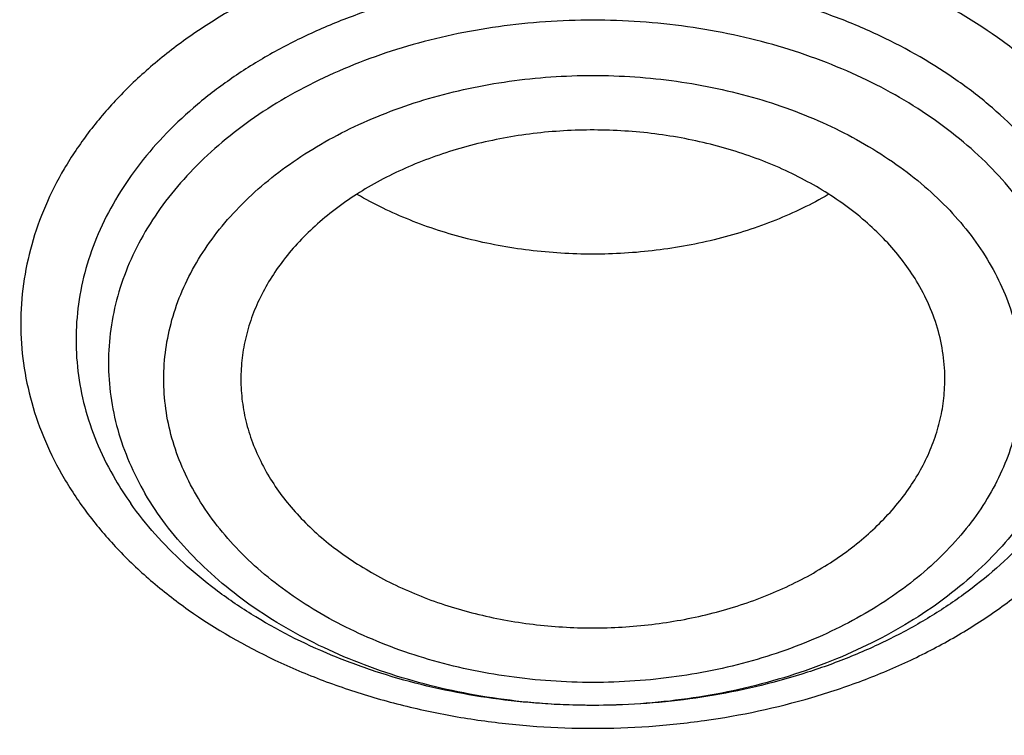
# Model space of a CAD drawing. Units: inches. Extents: x 7.7 to 14.2, y 1 to 17.5.
# Drawn here: x 11.2 to 11.5, y 12.3 to 12.5 of the extents above; entities that cross this region are included whole.
import ezdxf

# ---------------------------------------------------------------- set-up
doc = ezdxf.new("R2010")
doc.units = ezdxf.units.IN
doc.header["$LTSCALE"] = 1.21
doc.header["$MEASUREMENT"] = 0
doc.layers.get('0').update_dxf_attribs({"linetype": 'CONTINUOUS'})

msp = doc.modelspace()

# ---------------------------------------------------------------- linework, layer by layer
at = {"color": 7, "linetype": 'Continuous'}
msp.add_arc((11.3202412006, 12.3782676932), 0.0831189054, 210.4062339627, 215.3282675734, dxfattribs=at)
at = {"color": 9, "linetype": 'Continuous'}
for points, knots in [([(9.9755989045, 11.300832233), (9.9217721004, 11.3228069337), (9.8427996447, 11.3587097087), (9.7415703574, 11.4126711046), (9.6690307599, 11.4554405948), (9.5995411868, 11.5006780917), (9.5119352341, 11.5635949791), (9.4302106634, 11.6314758113), (9.3553269076, 11.7040418721), (9.303441680399999, 11.7598824099), (9.255490803899999, 11.8174607001), (9.2115886847, 11.8766408196), (9.171842854600001, 11.9372806109), (9.1363504026, 11.9992347866), (9.1051985151, 12.0623544322), (9.0784640505, 12.126487527), (9.0562133227, 12.191479183), (9.038501817, 12.2571719915), (9.0253739266, 12.3234063925), (9.0168627223, 12.3900211001), (9.012989664900001, 12.456853567), (9.013764520499999, 12.5237405224), (9.0191853174, 12.5905185145), (9.0292383544, 12.657024461), (9.0438982936, 12.7230961857), (9.063128332, 12.7885729164), (9.0868803704, 12.8532957543), (9.115095244900001, 12.9171080949), (9.1477030798, 12.9798559839), (9.1846234871, 13.0413883872), (9.2257660678, 13.1015576892), (9.2710298048, 13.1602191771), (9.3203066515, 13.2172343247), (9.3917995735, 13.2915014211), (9.4703521901, 13.3612456084), (9.5549935288, 13.4261496706), (9.6223563495, 13.4729722665), (9.6928795233, 13.5173972462), (9.7663966877, 13.5593213382), (9.8427300569, 13.5986434648), (9.9216962643, 13.6352697384), (10.0031054938, 13.6691124462), (10.0867615357, 13.7000903908), (10.1724651596, 13.7281298776), (10.2896569804, 13.7616411599), (10.409595993, 13.7888222288), (10.5315501486, 13.8096616511), (10.6554409719, 13.8263331663), (10.7805612917, 13.8364865525), (10.9062156279, 13.8401208595), (11.0320211841, 13.839393531), (11.1575431793, 13.8321334287), (11.282088521, 13.818341083), (11.4049882137, 13.8003257458), (11.5261155632, 13.7759283482), (11.6447509324, 13.7451558023), (11.7600687756, 13.7106187851), (11.8446363722, 13.6799848934), (11.899785781, 13.6574702416)], [0, 0, 0, 0, 0.0335615907, 0.05000410509999999, 0.066205049, 0.0821560971, 0.09785126710000001, 0.1284518469, 0.1433660279, 0.1580237828, 0.172431525, 0.1865984766, 0.2005367144, 0.2142611749, 0.2277896098, 0.2411424793, 0.2543427811, 0.2674158099, 0.2803888461, 0.2932907764, 0.3061516561, 0.3190022251, 0.331873396, 0.3447957361, 0.3577989633, 0.3709114759, 0.3841599319, 0.3975688906, 0.411160526, 0.4249544099, 0.4389673643, 0.4532133772999999, 0.4677035732, 0.4824462299, 0.512698709, 0.5282210132999999, 0.5440020131000001, 0.5600371312, 0.5763196118, 0.5928406719, 0.6095896547999999, 0.6265541819, 0.6437203032, 0.6610726454, 0.6785945582999999, 0.7140690914, 0.7319891986, 0.7500023645, 0.7862182595999999, 0.8043835012999999, 0.822556038, 0.8588300587000001, 0.8768936773, 0.8948781223000001, 0.9305213683, 0.9481465511, 0.9656137511, 1, 1, 1, 1]), ([(11.899785781, 13.6574702416), (11.9440557389, 13.639397107), (12.0304926384, 13.6008210333), (12.1544411314, 13.535091665), (12.2705455158, 13.4625139836), (12.3780496044, 13.3835499406), (12.4762533873, 13.2987060897), (12.5503382579, 13.2230046313), (12.6042108762, 13.1600379667), (12.6416344786, 13.1120330987), (12.6762955165, 13.0629991169), (12.7081382162, 13.0130143566), (12.7371099624, 12.9621597686), (12.7631633038, 12.9105176867), (12.7862554142, 12.8581718817), (12.8063479718, 12.8052072473), (12.8234076749, 12.7517099152), (12.8374063617, 12.6977670598), (12.8483205925, 12.6434666223), (12.8561320124, 12.5888972849), (12.8608277821, 12.5341483173), (12.8623999939, 12.4793092981), (12.860845795, 12.4244700202), (12.8561680107, 12.3697202767), (12.8483745145, 12.3151496478), (12.8374781149, 12.2608474065), (12.8234971432, 12.2069022372), (12.8064550058, 12.1534020865), (12.786379833, 12.1004341354), (12.7633049048, 12.0480845193), (12.7372685122, 11.9964381399), (12.708313451, 11.9455787774), (12.6764871506, 11.8955887713), (12.6418421995, 11.8465490816), (12.6044343416, 11.7985380551), (12.5505823968, 11.7355625525), (12.476522287, 11.6598488536), (12.3783463242, 11.5749888423), (12.2708677697, 11.4960070067), (12.1547881089, 11.4234105532), (12.0308565454, 11.3576591337), (11.8998735203, 11.2991716874), (11.7626837704, 11.2483214728), (11.6201720575, 11.2054331555), (11.4732578372, 11.1707813437), (11.3228869452, 11.1445880819), (11.1700359657, 11.127021319), (11.0672623242, 11.1211439138), (11.015720722, 11.1196648361)], [0, 0, 0, 0, 0.0347023018, 0.0686343274, 0.1017405382, 0.1339825723, 0.1653424729, 0.1958245304, 0.2107480344, 0.2254648543, 0.2399825387, 0.2543102635, 0.2684588198, 0.2824406077, 0.2962695766, 0.3099611404, 0.323532089, 0.3370004596, 0.3503853701, 0.3637068428, 0.3769856049, 0.3902428598, 0.4035000528, 0.4167786299, 0.4300997965, 0.4434842833, 0.4569521171, 0.4705224218, 0.4842132412, 0.4980413727, 0.5120222384, 0.5261697967, 0.5404964565, 0.5550130182, 0.5697286672999999, 0.5846509618, 0.6151305189, 0.6464878733, 0.6787273785, 0.7118311272, 0.7457610269, 0.7804610439, 0.8158594904, 0.8518712312000001, 0.8883999108, 0.9253400762999999, 0.9625792539, 1, 1, 1, 1]), ([(12.2031663918, 12.3287532246), (12.2050824145, 12.3441799945), (12.207792112, 12.3751562539), (12.2084431082, 12.4217829157), (12.2056730732, 12.4683726877), (12.1994894398, 12.5147953222), (12.1899098045, 12.560925264), (12.1769610775, 12.6066369619), (12.1606795037, 12.6518066569), (12.1411105087, 12.6963124228), (12.1183083039, 12.7400345543), (12.0923356931, 12.7828557728), (12.0632636628, 12.8246616291), (12.0311717988, 12.8653401343), (11.9961456764, 12.904784287), (11.9452088312, 12.9560438507), (11.889151501, 13.0039105797), (11.8287209055, 13.0481571517), (11.7640391016, 13.0908534511), (11.6953134791, 13.129520383), (11.6232155967, 13.164071033), (11.5476567225, 13.1963754831), (11.4691902253, 13.2242269943), (11.3884184765, 13.2475995173), (11.3052879373, 13.2681710618), (11.22041699, 13.2840354479), (11.1343616316, 13.2951877516), (11.0472595655, 13.3032074383), (10.9815337623, 13.3056112663), (10.9376923427, 13.3056112671)], [0, 0, 0, 0, 0.0259922372, 0.05193648269999999, 0.07790228240000001, 0.1039587782, 0.1301734296, 0.1566108087, 0.1833315182, 0.2103912645, 0.2378401261, 0.2657220061, 0.2940742653, 0.3229275192, 0.3523055721, 0.3822254945, 0.4437057264, 0.4752892836, 0.5074199747, 0.5732490738, 0.6069241597, 0.641066406, 0.7106123324, 0.7459593848, 0.7816321843999999, 0.8537712996, 0.8901606268000001, 0.926695752, 1, 1, 1, 1]), ([(12.2014499614, 12.3149337697), (12.2033633869, 12.330339616), (12.2060694119, 12.3612738619), (12.2067195293, 12.4078372835), (12.2039532553, 12.4543638655), (12.1977780127, 12.5007235368), (12.1882113739, 12.5467909126), (12.1752802129, 12.5924406118), (12.1590207252, 12.6375490433), (12.1394782749, 12.6819944464), (12.1167069999, 12.7256572779), (12.0907696188, 12.7684204186), (12.0617370217, 12.8101695741), (12.0296886866, 12.8507929077), (11.9947100726, 12.8901835628), (11.9438423162, 12.9413736042), (11.8878610193, 12.9891754125), (11.8275123884, 13.0333619738), (11.7629183147, 13.0760003652), (11.6942859068, 13.114614854), (11.6222858125, 13.1491186439), (11.5468294205, 13.1813792803), (11.4684693488, 13.2091930173), (11.387807152, 13.2325338408), (11.3047893637, 13.2530774847), (11.2200335279, 13.2689203544), (11.1340948872, 13.2800575325), (11.0471109586, 13.2880663425), (10.9814742998, 13.29046691), (10.9376923427, 13.29046691)], [0, 0, 0, 0, 0.0259922375, 0.0519364832, 0.0779022829, 0.1039587788, 0.1301734302, 0.1566108092, 0.1833315185, 0.2103912647, 0.2378401261, 0.2657220058, 0.2940742648, 0.3229275185, 0.3523055712, 0.3822254934000001, 0.4437057249, 0.475289282, 0.507419973, 0.5732490720000001, 0.6069241579, 0.6410664043, 0.7106123308, 0.7459593833, 0.7816321831, 0.8537712987, 0.8901606261, 0.9266957516, 1, 1, 1, 1]), ([(10.6735051131, 12.7645109833), (10.7049139476, 12.773710431), (10.7530931434, 12.7849266105), (10.8184306689, 12.7947695737), (10.8683243989, 12.7996341835), (10.9185831938, 12.801915601), (10.9689441647, 12.8016025127), (11.0191391182, 12.798696366), (11.0689020235, 12.7932125747), (11.1179688193, 12.7851800877), (11.166079252, 12.7746413179), (11.212978148, 12.7616518666), (11.258416782, 12.7462802174), (11.3021542156, 12.7286073021), (11.3439583961, 12.7087261588), (11.3836078847, 12.6867409433), (11.4208909796, 12.6627679907), (11.4500067949, 12.6411016943), (11.4719026594, 12.6228857869), (11.4925797798, 12.6043536535), (11.5166358904, 12.5802183946), (11.5426115964, 12.5496399353), (11.565371613, 12.5177899363), (11.5847903876, 12.4848368021), (11.6007604631, 12.450954675), (11.6131918325, 12.4163243128), (11.6220133593, 12.3811321002), (11.6271737795, 12.3455692009), (11.62864277, 12.3098302347), (11.6264116097, 12.2741114717), (11.6204936104, 12.2386092868), (11.6109230078, 12.2035167835), (11.597757085, 12.169027744), (11.5867447297, 12.1467870547), (11.5806962454, 12.1358423299)], [0, 0, 0, 0, 0.07085963719999999, 0.1068243341, 0.1430165998, 0.179341852, 0.2157038392, 0.2520057774, 0.2881516992, 0.3240477309, 0.3596034085, 0.3947330036, 0.4293568779, 0.4634028688, 0.4968077087, 0.5295184773, 0.561494079, 0.592706727, 0.6080248017000001, 0.6231485656, 0.6528123842, 0.6817238156000001, 0.7099216005, 0.7374632413, 0.7644248768999999, 0.7909003595999999, 0.8169993815000001, 0.8428445787000001, 0.8685676724, 0.8943048621999999, 0.9201918268000001, 0.9463587721, 0.9729259529000001, 1, 1, 1, 1]), ([(10.6914433818, 12.6696000717), (10.7012115396, 12.6724667709), (10.7209430507, 12.6778490404), (10.7610553512, 12.6872101444), (10.8122515702, 12.6962473738), (10.8746682967, 12.7027771255), (10.9271816691, 12.7046013008), (10.9692591235, 12.7038702427), (11.0111849899, 12.7016848599), (11.0631337545, 12.6962488697), (11.1243512395, 12.685432794), (11.1741083096, 12.6728767749), (11.2127756934, 12.6607638455), (11.2501657844, 12.6474656898), (11.2863248928, 12.6321824826), (11.3209843914, 12.6149341563), (11.3539355137, 12.5967653681), (11.3852039346, 12.5767873571), (11.4144908225, 12.5550533034), (11.4417781684, 12.5327055876), (11.4729739297, 12.5030673817), (11.5003966218, 12.4708402526), (11.5195150355, 12.4440083055), (11.5323359685, 12.4235768883), (11.5437246706, 12.4027231394), (11.5536532712, 12.3814964565), (11.5620956225, 12.35994757), (11.5690318829, 12.3381290981), (11.5744464947, 12.3160942858), (11.5783231309, 12.2938959607), (11.5806520339, 12.2715885029), (11.5814295285, 12.2492265278), (11.5806527746, 12.22686449), (11.5783229482, 12.2045570828), (11.5744455979, 12.1823589209), (11.5690321201, 12.1603238842), (11.5620963274, 12.1385052186), (11.5536527458, 12.1169567679), (11.5437240693, 12.0957301527), (11.5323364934, 12.074875895), (11.5195151376, 12.0544444108), (11.5003963085, 12.0276141822), (11.4786425494, 12.0020477632), (11.4545839832, 11.9779137409), (11.4284336075, 11.9542412245), (11.3926977899, 11.9264504519), (11.3458262907, 11.8965120284), (11.29505833, 11.8699636247), (11.2501694837, 11.8509821866), (11.2127809495, 11.837680407), (11.1936227503, 11.8316834617), (11.1839413037, 11.8288535296)], [0, 0, 0, 0, 0.0175736067, 0.0352960403, 0.0710927519, 0.1072336671, 0.1435485498, 0.1617196908, 0.1798689815, 0.2160096378, 0.2518061294, 0.2870968905, 0.304508612, 0.3217396484, 0.355590379, 0.3721896367, 0.3885537227, 0.4205322002, 0.4361419925, 0.4514914273, 0.4813986939, 0.5102894582999999, 0.5243794432, 0.5382453734, 0.5519032046, 0.5653715399, 0.5786715847999999, 0.5918272811999999, 0.6048646585, 0.6178114423, 0.6306970346999999, 0.6435517839, 0.6564065192, 0.6692921248, 0.6822389409999999, 0.6952762701999999, 0.7084319311, 0.7217320566, 0.7352004103, 0.7488581416, 0.7627240845000001, 0.7768141945999999, 0.8057048454000001, 0.8205337631, 0.8356219979, 0.8665721825, 0.898551353, 0.9315070366, 0.965356049, 0.9825878853, 1, 1, 1, 1]), ([(11.5542651375, 12.088015112), (11.5578111089, 12.0944315679), (11.5645097332, 12.1073836709), (11.5733834126, 12.1272369901), (11.5810011505, 12.1473520013), (11.5873469851, 12.1676881471), (11.5924079574, 12.1882052758), (11.5961740873, 12.2088624284), (11.5986371324, 12.2296185366), (11.5997925852, 12.2504320914), (11.5996376473, 12.2712615526), (11.5981728337, 12.2920652745), (11.5954012341, 12.3128017313), (11.5913282027, 12.3334294759), (11.5859625727, 12.3539075213), (11.5793147628, 12.3741949855), (11.5713987072, 12.3942517795), (11.5622303044, 12.4140379658), (11.5518276493, 12.4335149406), (11.5362312881, 12.4592006763), (11.5136714465, 12.4903546427), (11.4822641004, 12.525603761), (11.4465737535, 12.5587259421), (11.406887006, 12.5894630854), (11.3635163087, 12.6175802624), (11.3168065272, 12.642859305), (11.2840575397, 12.6575228324), (11.2672440877, 12.6643472124)], [0, 0, 0, 0, 0.0299335425, 0.05950189190000001, 0.088744845, 0.1177061161, 0.1464329401, 0.1749756378, 0.2033869158, 0.2317212998, 0.2600343529, 0.2883819232, 0.3168194003, 0.3454009426, 0.3741787429, 0.4032024617, 0.4325185178, 0.4621697586, 0.4921949588, 0.5226285549, 0.5848150256, 0.6489356946, 0.7150998475, 0.7833455088, 0.8536446374, 0.9259095635, 1, 1, 1, 1]), ([(12.689525331, 12.579620448), (12.6920873453, 12.5589904148), (12.6957613428, 12.5175741905), (12.6968645778, 12.4552335313), (12.6935494726, 12.3929294221), (12.6858242686, 12.3308242455), (12.6737094468, 12.2690746231), (12.6572367287, 12.2078373057), (12.6364491024, 12.1472669655), (12.6114005082, 12.0875162431), (12.5821556156, 12.0287352175), (12.5487896259, 11.9710711323), (12.5113876914, 11.9146679183), (12.4700454999, 11.8596666815), (12.4248657855, 11.8062024842), (12.3590998299, 11.7365470965), (12.2865673424, 11.6711513057), (12.208211909, 11.6103315623), (12.1457406333, 11.5664645333), (12.0802508397, 11.5248668923), (12.011903151, 11.4856391455), (11.9408694436, 11.4488796846), (11.8673271902, 11.4146797395), (11.7914602475, 11.3831244601), (11.7134587777, 11.3542925584), (11.6335159862, 11.3282553415), (11.5241659695, 11.2972277623), (11.4122284078, 11.2722223496), (11.2984112178, 11.2532499484), (11.1828069366, 11.2382491526), (11.0953561293, 11.2316552869), (11.0369027637, 11.2293197692)], [0, 0, 0, 0, 0.0261528039, 0.0522566832, 0.07837692, 0.1045785104, 0.1309250393, 0.1574776143, 0.1842939001, 0.2114272839, 0.2389261897, 0.2668335522, 0.2951864551, 0.3240159106, 0.3533467692, 0.383197739, 0.4444846498, 0.4759488026, 0.5079496195000001, 0.5404779276, 0.5735198356, 0.6070570599, 0.6410672552000001, 0.6755243545, 0.7103989027, 0.7456583797, 0.7812675273, 0.8533695416, 0.8897935151, 0.9264045817000001, 1, 1, 1, 1]), ([(12.6895101647, 12.5796140385), (12.6916439527, 12.5615532601), (12.6947994441, 12.5253216988), (12.6961598713, 12.4708055968), (12.694139145, 12.4162977245), (12.6887410332, 12.3619065515), (12.6799763347, 12.3077368608), (12.6678623217, 12.253893834), (12.6524232079, 12.2004815466), (12.6336895734, 12.1476031157), (12.6116982406, 12.095360445), (12.5864923725, 12.0438540434), (12.5581213757, 11.9931826189), (12.5266408482, 11.9434435214), (12.4921108411, 11.8947308886), (12.4417203054, 11.8307979589), (12.3712630306, 11.753950657), (12.2764139182, 11.6680376048), (12.1713415851, 11.5883489314), (12.0568583041, 11.5154883587), (11.9338383442, 11.4499991434), (11.8032215499, 11.3923740992), (11.6660020606, 11.3430461581), (11.5232338182, 11.3023890846), (11.4256584344, 11.281394596), (11.376245129, 11.2723932477)], [0, 0, 0, 0, 0.0267877322, 0.05352926, 0.080275794, 0.1070784779, 0.1339877086, 0.1610524772, 0.1883197478, 0.2158339167, 0.2436363394, 0.2717649213, 0.3002537967, 0.3291331235, 0.3584289313, 0.3881630146, 0.4489946077, 0.5117374907, 0.5764181849000001, 0.6430041824, 0.7114096529, 0.7815018399, 0.8531073737, 0.9260186631, 1, 1, 1, 1]), ([(11.5017343462, 12.4144308786), (11.4999070414, 12.4175579634), (11.4957842599, 12.4236876985), (11.4884857853, 12.4322668489), (11.4800365117, 12.4402939233), (11.4671549298, 12.4503101617), (11.452485451, 12.4587216152), (11.4365531349, 12.4654549865), (11.4237792665, 12.4697159528), (11.4104808149, 12.4730719031), (11.3967826442, 12.4754921802), (11.3828161802, 12.4769535374), (11.3687151889, 12.477442239), (11.354612991, 12.4769534568), (11.3361041975, 12.4750168398), (11.3180475271, 12.4711824684), (11.300878387, 12.4654557477), (11.2887535863, 12.4603312959), (11.2773936264, 12.454391229), (11.2669068527, 12.447691425), (11.2589105978, 12.4414736653), (11.2530596691, 12.4361767079), (11.2476760994, 12.4307766626), (11.2416435869, 12.4236871072), (11.2355633577, 12.4146338947), (11.2307648651, 12.4051922606), (11.2272991128, 12.3954533879), (11.2252037885, 12.3855127893), (11.2245028047, 12.3754700935), (11.2252037011, 12.3654275782), (11.2272993681, 12.3554865938), (11.2307654281, 12.3457496315), (11.2339159018, 12.3395401772), (11.2356954149, 12.3365098797)], [0, 0, 0, 0, 0.0279509498, 0.0568506646, 0.0867659882, 0.1177254909, 0.1826173752, 0.2164779039, 0.251124277, 0.2864252191, 0.3222320677, 0.3583832557, 0.3947087147, 0.4310341625, 0.4671853233, 0.5382463926, 0.5728928219, 0.6067534243, 0.6397188974, 0.6717067065000001, 0.7026659297, 0.7177584653, 0.7325918103, 0.7614908105, 0.7894428375, 0.8165635289000001, 0.8430127359999999, 0.86898941, 0.894721746, 0.9204543001000001, 0.9464305359, 0.972879975, 1, 1, 1, 1]), ([(11.4888751758, 12.4065871919), (11.4872214672, 12.409410249), (11.4835012016, 12.4149497562), (11.4769071105, 12.4226991735), (11.4692746277, 12.4299500802), (11.4576383842, 12.4389982296), (11.4443872863, 12.4465962852), (11.4299944782, 12.4526789943), (11.4144835399, 12.4578528464), (11.3981735132, 12.461316174), (11.3814529856, 12.4630656295), (11.3644903573, 12.4636535468), (11.3475434738, 12.4624846157), (11.3309872603, 12.4595594786), (11.3189734262, 12.4565277076), (11.3074358272, 12.4526793026), (11.2964836857, 12.4480504008), (11.2862219108, 12.4426845993), (11.2767485973, 12.4366321912), (11.268154642, 12.4299497254), (11.2605229729, 12.4226994706), (11.2539280336, 12.4149489642), (11.2484352972, 12.4067706805), (11.244100735, 12.3982418637), (11.2409699803, 12.3894444568), (11.2390772719, 12.3804648488), (11.238443897, 12.3713930283), (11.2390772856, 12.3623213629), (11.2409700272, 12.3533413858), (11.2441003826, 12.3445450082), (11.2469500611, 12.3389380147), (11.2485545853, 12.3361989206)], [0, 0, 0, 0, 0.0279528831, 0.0568544162, 0.0867715387, 0.1177325498, 0.182627782, 0.2164901319, 0.2511383701, 0.3222031701, 0.3583562149, 0.3946835433, 0.4671198022, 0.5029285083, 0.5382313226, 0.5728795604, 0.6067419136, 0.6397090824, 0.6716985386, 0.7026593633, 0.7325769890999999, 0.7614775165000001, 0.7894310461, 0.816553205, 0.8430038359, 0.8689818379, 0.8947154818, 0.920449359, 0.9464268512, 0.9728784876000001, 1, 1, 1, 1]), ([(11.4813420074, 12.3986151405), (11.4797919892, 12.4012611871), (11.4763049239, 12.4064534058), (11.4701242736, 12.4137170181), (11.4629702307, 12.420513338), (11.4520635777, 12.4289942429), (11.4396429668, 12.436116068), (11.426153092, 12.4418171822), (11.4153376375, 12.44542485), (11.4040773016, 12.4482663897), (11.3885589377, 12.4510082083), (11.3726745594, 12.452103885), (11.3567753236, 12.4515528232), (11.3411031634, 12.4499130526), (11.3258150382, 12.4466664961), (11.3112779653, 12.4418177254), (11.3010119324, 12.4374788703), (11.2913935966, 12.4324495374), (11.2825141567, 12.4267765499), (11.2744590109, 12.4205130045), (11.2673058199, 12.4137172677), (11.261124355, 12.4064526551), (11.2559759693, 12.3987870956), (11.251913114, 12.3907929887), (11.2489786132, 12.3825471154), (11.2472045742, 12.3741304564), (11.2466109369, 12.3656273663), (11.2472046246, 12.3571244391), (11.2489787171, 12.3487074218), (11.2519128082, 12.3404627097), (11.2545834721, 12.3352072515), (11.2560871786, 12.3326399688)], [0, 0, 0, 0, 0.0279526569, 0.05685466519999999, 0.0867716358, 0.1177327394, 0.1826280602, 0.216490494, 0.251138805, 0.2864416666, 0.3222504081, 0.394686783, 0.4310141936, 0.4671673033, 0.5382321646, 0.5728804487, 0.6067428821, 0.6397101459000001, 0.6716996690000001, 0.7026605233, 0.7325781612000001, 0.7614787057, 0.7894322745, 0.8165544942, 0.8430051873000001, 0.8689832342, 0.8947169189, 0.9204508679000001, 0.9464282859, 0.9728801968999999, 1, 1, 1, 1]), ([(11.268947918, 12.3323298875), (11.2676081854, 12.3346004724), (11.2652384838, 12.3392554503), (11.2626444599, 12.346561071), (11.2610802791, 12.3540180161), (11.2605580461, 12.3615497678), (11.261081517, 12.3690817881), (11.2626494625, 12.3765382442), (11.2652503157, 12.383842139), (11.2688485663, 12.3909236084), (11.2734099095, 12.3977142323), (11.2808329368, 12.4064370651), (11.2899136914, 12.4141581534), (11.3002221999, 12.4207409983), (11.3087428143, 12.4251981521), (11.3178365609, 12.4290409667), (11.3307139746, 12.4333356369), (11.3442565814, 12.4362126391), (11.3581387151, 12.4376637558), (11.3687153942, 12.4380316881), (11.3792921019, 12.4376642036), (11.3931741135, 12.4362113092), (11.4067166745, 12.4333366671), (11.4195948946, 12.4290404238), (11.4315455954, 12.4239913082), (11.4425436412, 12.4176783383), (11.4522097173, 12.4101665822), (11.4605119636, 12.4022924756), (11.4657092452, 12.3955399026), (11.4684818431, 12.3907720211)], [0, 0, 0, 0, 0.0271330213, 0.0535868787, 0.07956614669999999, 0.105304124, 0.1310420383, 0.1570235634, 0.1834788799, 0.2106056135, 0.238564025, 0.2674699246, 0.3282832867, 0.3602790076, 0.3932512586, 0.4271194272, 0.4617739073, 0.5328504379, 0.5690098693, 0.6053434003, 0.641676784, 0.6778360406999999, 0.7489130773, 0.783567207, 0.8174355542, 0.8823381165, 0.9133079302, 0.9432361828, 1, 1, 1, 1]), ([(11.2356954149, 12.3365098797), (11.2375227197, 12.3333827949), (11.2416455012, 12.3272530598), (11.2489439758, 12.3186739093), (11.2573932494, 12.310646835), (11.2702748313, 12.3006305965), (11.2849443101, 12.292219143), (11.3008766262, 12.2854857718), (11.3136504945, 12.2812248055), (11.3269489462, 12.2778688552), (11.3406471169, 12.2754485781), (11.3546135808, 12.2739872209), (11.3687145722, 12.2734985192), (11.3828167701, 12.2739873015), (11.4013255636, 12.2759239184), (11.419382234, 12.2797582899), (11.4365513741, 12.2854850106), (11.4486761748, 12.2906094624), (11.4600361347, 12.2965495292), (11.4705229084, 12.3032493332), (11.4785191633, 12.3094670929), (11.484370092, 12.3147640504), (11.4897536617, 12.3201640956), (11.4957861742, 12.327253651), (11.5018664034, 12.3363068636), (11.506664896, 12.3457484977), (11.5101306483, 12.3554873703), (11.5122259726, 12.365427969), (11.5129269564, 12.3754706647), (11.51222606, 12.3855131801), (11.5101303929, 12.3954541644), (11.506664333, 12.4051911267), (11.5035138593, 12.4114005811), (11.5017343462, 12.4144308786)], [0, 0, 0, 0, 0.0279509498, 0.0568506646, 0.0867659882, 0.1177254909, 0.1826173752, 0.2164779039, 0.251124277, 0.2864252191, 0.3222320677, 0.3583832557, 0.3947087147, 0.4310341625, 0.4671853233, 0.5382463926, 0.5728928219, 0.6067534243, 0.6397188974, 0.6717067065000001, 0.7026659297, 0.7177584653, 0.7325918103, 0.7614908105, 0.7894428375, 0.8165635289000001, 0.8430127359999999, 0.86898941, 0.894721746, 0.9204543001000001, 0.9464305359, 0.972879975, 1, 1, 1, 1]), ([(11.4813425824, 12.398615749), (11.4828462512, 12.396048165), (11.4855168184, 12.3907923645), (11.4884510356, 12.3825474311), (11.4902251416, 12.3741303896), (11.4908188233, 12.365627475), (11.4902251867, 12.3571243801), (11.488451148, 12.3487077224), (11.4855166471, 12.3404618489), (11.4814537918, 12.332467742), (11.4763054062, 12.3248021825), (11.4701239412, 12.3175375699), (11.4629707503, 12.3107418331), (11.4549156044, 12.3044782877), (11.4460361645, 12.2988053002), (11.4364178287, 12.2937759673), (11.4261517959, 12.2894371122), (11.4116147229, 12.2845883415), (11.3963265977, 12.2813417849), (11.3806544375, 12.2797020144), (11.3647552018, 12.2791509526), (11.3488708234, 12.2802466293), (11.3333524595, 12.2829884479), (11.3220921236, 12.2858299875), (11.3112766691, 12.2894376554), (11.2977867943, 12.2951387696), (11.2853661834, 12.3022605947), (11.2744595304, 12.3107414996), (11.2673054875, 12.3175378195), (11.2611248372, 12.3248014318), (11.2576377719, 12.3299936505), (11.2560877537, 12.3326396971)], [0, 0, 0, 0, 0.0271219351, 0.0535740912, 0.07955129179999999, 0.105285236, 0.1310188431, 0.156996831, 0.1834474606, 0.2105696151, 0.2385231172, 0.2674235925, 0.2973411588, 0.3283019389, 0.3602913854, 0.3932585703, 0.4271209227, 0.4617691238, 0.532833815, 0.5689868381000001, 0.6053141618, 0.6777503632999999, 0.7135590191, 0.7488617961, 0.7835100242, 0.8173723769, 0.8822675423999999, 0.9132285719, 0.9431454709, 0.97204741, 1, 1, 1, 1]), ([(11.4684818431, 12.3907720211), (11.4698215757, 12.3885014362), (11.4721912772, 12.3838464583), (11.4747853012, 12.3765408376), (11.476349482, 12.3690838925), (11.476871715, 12.3615521408), (11.4763482441, 12.3540201205), (11.4747802986, 12.3465636644), (11.4721794454, 12.3392597697), (11.4685811948, 12.3321783002), (11.4640198516, 12.3253876763), (11.4565968243, 12.3166648435), (11.4475160697, 12.3089437552), (11.4372075612, 12.3023609103), (11.4286869467, 12.2979037565), (11.4195932002, 12.2940609419), (11.4067157865, 12.2897662717), (11.3931731797, 12.2868892695), (11.3792910459, 12.2854381528), (11.3687143669, 12.2850702205), (11.3581376591, 12.285437705), (11.3442556476, 12.2868905994), (11.3307130866, 12.2897652415), (11.3178348665, 12.2940614848), (11.3058841657, 12.2991106004), (11.2948861198, 12.3054235703), (11.2852200438, 12.3129353264), (11.2769177975, 12.320809433), (11.2717205159, 12.327562006), (11.268947918, 12.3323298875)], [0, 0, 0, 0, 0.0271330213, 0.0535868787, 0.07956614669999999, 0.105304124, 0.1310420383, 0.1570235634, 0.1834788799, 0.2106056135, 0.238564025, 0.2674699246, 0.3282832867, 0.3602790076, 0.3932512586, 0.4271194272, 0.4617739073, 0.5328504379, 0.5690098693, 0.6053434003, 0.641676784, 0.6778360406999999, 0.7489130773, 0.783567207, 0.8174355542, 0.8823381165, 0.9133079302, 0.9432361828, 1, 1, 1, 1])]:
    msp.add_open_spline(points, degree=3, knots=knots, dxfattribs=at)
at = {"color": 7, "linetype": 'Continuous'}
for points, knots in [([(11.0964434084, 13.7113015229), (11.1512514249, 13.7078082575), (11.2331690488, 13.6998574032), (11.3413793745, 13.6838016921), (11.4478426457, 13.664288454), (11.5525236195, 13.6394876413), (11.654839844, 13.6094084652), (11.7541144918, 13.5762913689), (11.8504664842, 13.5381628692), (11.9432636389, 13.4950590864), (12.0319475091, 13.4495284928), (12.1166199892, 13.3993855549), (12.196582039, 13.3447315275), (12.2716628941, 13.2883764557), (12.341706251, 13.2279367737), (12.4059437369, 13.1636502681), (12.4505209266, 13.1142893676), (12.4917843145, 13.0635036015), (12.5296443994, 13.0114020916), (12.5640168232, 12.9580987793), (12.5948252217, 12.9037098946), (12.6220008973, 12.8483544516), (12.6454829901, 12.7921537514), (12.6652186376, 12.7352312369), (12.6811631287, 12.67771223), (12.6932802726, 12.6197237207), (12.7015425377, 12.5613940249), (12.7059310455, 12.5028524271), (12.706435705, 12.4442288405), (12.7030552654, 12.3856534404), (12.6957975661, 12.3272562532), (12.6846792463, 12.2691667612), (12.6697256586, 12.2115135485), (12.6509707075, 12.1544239834), (12.6284568338, 12.0980238787), (12.6022348603, 12.0424371712), (12.5723636225, 11.9877857396), (12.5389098117, 11.9341891549), (12.5019478182, 11.8817645433), (12.4615595554, 11.8306261), (12.4178347828, 11.7808855555), (12.370868286, 11.7326497882), (12.3035266752, 11.6699831632), (12.2305744503, 11.61130275), (12.1527698328, 11.5568153191), (12.0702002231, 11.5041670755), (11.9831304545, 11.4561293659), (11.8922463798, 11.4127872865), (11.7974266344, 11.3719965607), (11.6992702605, 11.3362486125), (11.5983987929, 11.305572358), (11.4947110761, 11.2780278404), (11.3888810774, 11.2558018041), (11.281484933, 11.2389012522), (11.1725972992, 11.2255105513), (11.0903070006, 11.2195650718), (11.0353161161, 11.2174151492)], [0, 0, 0, 0, 0.0364537479, 0.0545765157, 0.0726027221, 0.108286912, 0.1259155369, 0.143378262, 0.1777406616, 0.1946197313, 0.2112797886, 0.2438980833, 0.2598487887, 0.2755514697, 0.3061961399, 0.3211480822, 0.3358549862, 0.3503234093, 0.3645623762, 0.3785834098, 0.3924005313, 0.4060302217, 0.4194913237, 0.4328048964, 0.4459940161, 0.4590835241, 0.472099714, 0.4850699709, 0.4980223747, 0.5109852774, 0.5239868707, 0.537054759, 0.550215555, 0.5634945102000001, 0.5769151881, 0.5904991918, 0.6042659536, 0.6182325783, 0.6324137360000001, 0.6468216002, 0.6614658403, 0.6763536475, 0.6914897874, 0.7225061747, 0.7383928242, 0.7545243143000001, 0.7874893145999999, 0.8043125362000001, 0.8213465186, 0.8559900943000001, 0.8735771435999999, 0.8913182597, 0.9271893892, 0.9452889339, 0.9634708031, 1, 1, 1, 1]), ([(10.9376923427, 13.3294420982), (10.9928876829, 13.3294420865), (11.0756122431, 13.325682077), (11.184870499, 13.3131336587), (11.2656715363, 13.3000318903), (11.3451109255, 13.2832799758), (11.4228636985, 13.2629466728), (11.4986068199, 13.2391158968), (11.5720269337, 13.2118858008), (11.6428199471, 13.1813684866), (11.7106927063, 13.1476894698), (11.7753640474, 13.1109871414), (11.8365659278, 13.071412167), (11.8940444422, 13.0291268533), (11.947560769, 12.9843044877), (11.9968920336, 12.9371286694), (12.0418320961, 12.8877926493), (12.0821922813, 12.8364986951), (12.1178020749, 12.7834574939), (12.1485098264, 12.7288875878), (12.174183498, 12.673014819), (12.1947114924, 12.6160717287), (12.2100035628, 12.5582968318), (12.2199917578, 12.4999336794), (12.2246313039, 12.4412296462), (12.2239012881, 12.3824344412), (12.2178050028, 12.3237984078), (12.2063699098, 12.2655707984), (12.1896471125, 12.2079980198), (12.1677108956, 12.1513226106), (12.1406567075, 12.0957805954), (12.1086044519, 12.0416063997), (12.0842550151, 12.006920975), (12.0713314809, 11.9898829213)], [0, 0, 0, 0, 0.0752157507, 0.1126389841, 0.149831131, 0.1867189977, 0.2232326671, 0.2593063742, 0.2948793649, 0.329896785, 0.3643105847, 0.3980804415, 0.431174694, 0.4635712772, 0.4952586412, 0.5262366246, 0.5565172442, 0.5861253472, 0.6150990536, 0.6434899095000001, 0.6713626557, 0.6987945265000001, 0.7258740052, 0.7526990092, 0.7793745278, 0.8060098111, 0.8327152699, 0.8595992943999999, 0.8867652138, 0.9143085931999999, 0.9423150145, 0.9708584157, 1, 1, 1, 1]), ([(10.9376923427, 11.4959345738), (10.9789553456, 11.4959345738), (11.0613118939, 11.4987881855), (11.1837403963, 11.5115988446), (11.3038235929, 11.532815337), (11.4204018243, 11.5622348921), (11.514234599, 11.5935329512), (11.5865044816, 11.6224623304), (11.6558141874, 11.6534751756), (11.7222620528, 11.6882204111), (11.7852882654, 11.7266341533), (11.8301778403, 11.7568308163), (11.8729201863, 11.7885494996), (11.9134135318, 11.8217152337), (11.9515599403, 11.8562485134), (11.9872674176, 11.892066862), (12.0204495592, 11.9290846837), (12.0510258411, 11.9672135464), (12.0789219464, 12.0063621943), (12.1040698905, 12.0464368103), (12.1264080892, 12.0873412413), (12.1458815122, 12.128977165), (12.1624419863, 12.1712442131), (12.1760484583, 12.2140401731), (12.1866669593, 12.2572612984), (12.1942707934, 12.3008025293), (12.1988407181, 12.3445577628), (12.2003653029, 12.3884201649), (12.1988407181, 12.432282567), (12.1942707934, 12.4760378005), (12.1866669593, 12.5195790314), (12.1760484583, 12.5628001567), (12.1624419863, 12.6055961167), (12.1458815122, 12.6478631648), (12.1264080892, 12.6894990885), (12.1040698905, 12.7304035195), (12.0789219464, 12.7704781355), (12.0510258411, 12.8096267834), (12.0204495592, 12.8477556461), (11.9872674176, 12.8847734679), (11.9515599403, 12.9205918164), (11.9134135318, 12.9551250961), (11.8729201863, 12.9882908302), (11.8301778403, 13.0200095135), (11.7852882654, 13.0502061765), (11.7222620528, 13.0886199187), (11.6558141874, 13.1233651542), (11.5865044816, 13.1543779994), (11.514234599, 13.1833073786), (11.4204018243, 13.2146054377), (11.3038235929, 13.2440249928), (11.1837403963, 13.2652414852), (11.0613118939, 13.2780521444), (10.9789553456, 13.280905756), (10.9376923427, 13.280905756)], [0, 0, 0, 0, 0.0363136795, 0.0724528084, 0.1082478693, 0.143537239, 0.1781722867, 0.1952059425, 0.2120285359, 0.2449831762, 0.2611018902, 0.2769685038, 0.2925776944, 0.3079264094, 0.3230140224, 0.3378424552000001, 0.3524162889, 0.3667428597, 0.3808323401, 0.3946977682, 0.4083550276, 0.4218227829, 0.4351223608, 0.4482775588, 0.4613143733, 0.4742606648, 0.4871457603, 0.5, 0.5128542397, 0.5257393352, 0.5386856267, 0.5517224412, 0.5648776392, 0.5781772171, 0.5916449724, 0.6053022318, 0.6191676599, 0.6332571403, 0.6475837111, 0.6621575448, 0.6769859776, 0.6920735906000001, 0.7074223056000001, 0.7230314962000001, 0.7388981098, 0.7550168237999999, 0.7879714641, 0.8047940575, 0.8218277132999999, 0.856462761, 0.8917521306999999, 0.9275471916, 0.9636863204999999, 1, 1, 1, 1]), ([(10.9376923427, 13.2071595531), (10.9545056223, 13.2071595531), (10.9797239039, 13.2067853817), (11.0133136839, 13.2055188474), (11.0468338706, 13.2037352922), (11.088603711, 13.2005443638), (11.1384730306, 13.1951992704), (11.1879723315, 13.1883449433), (11.2370091182, 13.1799912947), (11.2854939302, 13.1701557156), (11.3490389328, 13.1551475307), (11.4265806738, 13.1328449687), (11.5163807451, 13.1004159105), (11.6019301286, 13.0626544303), (11.6825978281, 13.0198353238), (11.7577912991, 12.972268404), (11.826955969, 12.9202975924), (11.8895812315, 12.8642960546), (11.9451978578, 12.8046728144), (11.9856522062, 12.7519376193), (12.0140026454, 12.7084055266), (12.0331281445, 12.6753691034), (12.050227715, 12.6417794669), (12.0652695744, 12.6076977501), (12.0782253246, 12.5731873464), (12.0890705398, 12.5383122134), (12.0977842902, 12.5031370886), (12.1043502029, 12.4677275283), (12.1087557483, 12.4321495423), (12.1109921907, 12.3964695385), (12.111055532, 12.3607542244), (12.1089456152, 12.3250703326), (12.1046662367, 12.2894845798), (12.0982259143, 12.2540633863), (12.0896368717, 12.2188728021), (12.0789153034, 12.183978413), (12.0660818983, 12.1494449751), (12.0511608561, 12.1153365889), (12.0341801887, 12.08171642), (12.015172297, 12.0486466538), (11.9941720237, 12.0161876511), (11.9633472676, 11.9734972382), (11.9199092368, 11.9219692803), (11.8609386681, 11.8640011625), (11.7951728981, 11.8098485866), (11.7231031586, 11.7599066541), (11.6452607053, 11.714534513), (11.5622174735, 11.674060311), (11.4745889679, 11.6387785794), (11.4140607404, 11.6190593353), (11.3832209176, 11.6101077722)], [0, 0, 0, 0, 0.0185617321, 0.027838325, 0.0371081374, 0.0556187801, 0.0740784342, 0.0924703759, 0.1107781364, 0.1289857968, 0.1470778978, 0.1828516493, 0.2179929685, 0.2524039724, 0.2860026939, 0.3187260083, 0.3505324841, 0.3814053084, 0.4113549496, 0.4404213722999999, 0.4546490908, 0.4686852722, 0.4825436707, 0.496239898, 0.5097913706, 0.5232171436, 0.5365377367999999, 0.5497749693999999, 0.5629516875, 0.5760914919, 0.5892184654, 0.6023568582, 0.6155307721, 0.6287638434, 0.6420789704, 0.6554980387, 0.6690416493, 0.6827289496, 0.696577453, 0.7106028794, 0.7248190969, 0.7392380368000001, 0.7687134106, 0.7990946143000001, 0.8304074971, 0.8626493384999999, 0.8957914102, 0.9297816972, 0.9645478306999999, 1, 1, 1, 1]), ([(12.0991096118, 12.377571615), (12.0991096468, 12.3943738879), (12.097645163, 12.4280594864), (12.0910682787, 12.4783475957), (12.080136333, 12.5282523688), (12.0648932738, 12.5775780162), (12.0453998036, 12.6261382945), (12.0217328059, 12.6737491998), (11.9939847857, 12.7202316654), (11.9622629073, 12.7654118389), (11.9266899624, 12.8091201612), (11.8941240078, 12.8439947649), (11.8663185753, 12.8710119015), (11.8370404952, 12.8976993984), (11.7982811459, 12.9298261999), (11.7487899514, 12.9660881773), (11.6962536153, 13.0001338586), (11.6408708044, 13.0318355222), (11.5828491707, 13.0610754659), (11.522406581, 13.0877446652), (11.4597698226, 13.1117437025), (11.3951739159, 13.1329830145), (11.3288612162, 13.1513832901), (11.2610805424, 13.1668757736), (11.1920862216, 13.17940256), (11.1221371672, 13.188916799), (11.0514958839, 13.1953829086), (10.9804274696, 13.198776685), (10.9091987194, 13.1990854539), (10.8380767093, 13.1963079836), (10.7673293229, 13.1904549212), (10.697218473, 13.1815473098), (10.6053682935, 13.1657173903), (10.5375804428, 13.1492918878), (10.4932371752, 13.1363040454)], [0, 0, 0, 0, 0.0249700797, 0.050033611, 0.0752816234, 0.1008004232, 0.1266696225, 0.1529605016, 0.1797347812, 0.2070438702, 0.2349283887, 0.2634181377, 0.2778982373, 0.2925359393, 0.322283211, 0.352662717, 0.3836643368, 0.4152694743999999, 0.4474517552, 0.4801777229, 0.513407601, 0.5470959619, 0.5811924419, 0.6156424517, 0.6503877845, 0.6853673548999999, 0.7205177758, 0.7557740362, 0.7910701287999999, 0.8263396635, 0.8615164731, 0.8965354014, 0.9313324118, 1, 1, 1, 1]), ([(12.0991096118, 12.3727804281), (12.0991096468, 12.389582701), (12.097645163, 12.4232682995), (12.0910682787, 12.4735564088), (12.080136333, 12.5234611819), (12.0648932738, 12.5727868293), (12.0453998036, 12.6213471076), (12.0217328059, 12.6689580129), (11.9939847857, 12.7154404785), (11.9622629073, 12.760620652), (11.9266899624, 12.8043289744), (11.8941240078, 12.839203578), (11.8663185752, 12.8662207146), (11.8370404952, 12.8929082115), (11.7982811459, 12.9250350131), (11.7487899514, 12.9612969905), (11.6962536153, 12.9953426717), (11.6408708043, 13.0270443354), (11.5828491707, 13.0562842791), (11.522406581, 13.0829534783), (11.4597698225, 13.1069525157), (11.3951739159, 13.1281918276), (11.3288612161, 13.1465921032), (11.2610805423, 13.1620845868), (11.1920862214, 13.174611373), (11.1221371679, 13.1841256127), (11.0514958812, 13.1905917198), (10.9804274793, 13.1939855042), (10.9091986828, 13.194294248), (10.8380768452, 13.1915168539), (10.7673288158, 13.185663566), (10.6972203641, 13.1767566117), (10.6280137896, 13.1648288193), (10.55997168, 13.1499246108), (10.5153037657, 13.1379792249), (10.4932371752, 13.1315160702)], [0, 0, 0, 0, 0.0249696399, 0.0500327297, 0.0752802974, 0.1007986477, 0.1266673913, 0.1529578073, 0.1797316153, 0.2070402232, 0.2349242505, 0.2634134978, 0.2778933423, 0.2925307865, 0.3222775342, 0.352656505, 0.3836575789, 0.4152621598, 0.4474438737, 0.4801692649, 0.5133985576, 0.5470863252, 0.5811822046, 0.6156316076, 0.6503763283, 0.6853552826, 0.7205050843999999, 0.7557607237999999, 0.7910561946, 0.8263251079, 0.8615012991, 0.8965196056, 0.9313160195, 0.9658294722, 1, 1, 1, 1]), ([(10.6608677499, 12.8042596549), (10.679440502, 12.8096994881), (10.717179148, 12.8194624901), (10.7748680085, 12.8306678482), (10.8336681682, 12.8384684256), (10.8931764303, 12.8428103138), (10.9529880484, 12.843664464), (11.0126954429, 12.8410249579), (11.0718919313, 12.8349097247), (11.1301742968, 12.8253601677), (11.1871456147, 12.8124409292), (11.2424179454, 12.7962393673), (11.2956149735, 12.7768649122), (11.3463745248, 12.7544482219), (11.3943509342, 12.7291401862), (11.4392172445, 12.7011107985), (11.4806671804, 12.670547974), (11.518416951, 12.6376561617), (11.5522066138, 12.6026555776), (11.5818019956, 12.5657794428), (11.6069938831, 12.5272789743), (11.6242679744, 12.4938607803), (11.6356597172, 12.4666265316), (11.6429618617, 12.4460780964), (11.6490547293, 12.4253326241), (11.6539279139, 12.4044252401), (11.6575729732, 12.3833921948), (11.6599830605, 12.3622696992), (11.6611544575, 12.3410943339), (11.6610844601, 12.3199026895), (11.6597738157, 12.2987314313), (11.6572243054, 12.2776172046), (11.6534408479, 12.2565964615), (11.6484299132, 12.2357055294), (11.6422003422, 12.2149803945), (11.63476335, 12.1944568013), (11.6261312829, 12.1741696158), (11.6129722044, 12.1473233183), (11.5935349889, 12.1144992274), (11.5658697472, 12.0768719651), (11.5339157211, 12.0410107897), (11.5102452657, 12.0187649323), (11.4978011596, 12.0079984769)], [0, 0, 0, 0, 0.0355917196, 0.0716344026, 0.1080147121, 0.1446120956, 0.1813028683, 0.2179615288, 0.2544631846, 0.2906856398, 0.3265115925, 0.3618308467, 0.3965425807, 0.4305576738, 0.463801095, 0.4962143491, 0.5277579505, 0.5584138640999999, 0.5881878021, 0.617111202, 0.6452426272999999, 0.6726682542, 0.6861556528, 0.6995110988, 0.7127524748999999, 0.7258989140000001, 0.7389706387999999, 0.7519887136, 0.7649748531999999, 0.7779511383, 0.7909397708, 0.8039628119, 0.8170419002, 0.8301980337, 0.8434513090000001, 0.8568207312999999, 0.8703240422, 0.8839775319, 0.9117835019, 0.9403465998, 0.9697376498, 1, 1, 1, 1]), ([(11.0161985163, 11.1499186783), (11.0779277076, 11.1517438121), (11.1703331418, 11.157705136), (11.292601217, 11.1721229288), (11.4131539404, 11.1907048701), (11.5318759734, 11.2155916423), (11.648044014, 11.2467738006), (11.7331112507, 11.2730747695), (11.8162384575, 11.3023136433), (11.897224941, 11.3344199262), (11.9758728603, 11.3693155474), (12.051990593, 11.4069158191), (12.1253928224, 11.4471297186), (12.1958997022, 11.4898589422), (12.2633426411, 11.5350027273), (12.3482147441, 11.5977143297), (12.4271761662, 11.6652860157), (12.4992651376, 11.7374232848), (12.5490665465, 11.7928809377), (12.5949356781, 11.8500155576), (12.636761565, 11.9086904295), (12.674440236, 11.9687626202), (12.7078782644, 12.0300861679), (12.7369921827, 12.0925115805), (12.761708997, 12.1558863387), (12.7819664493, 12.2200551005), (12.7977132342, 12.2848602364), (12.8089093097, 12.3501417179), (12.8155259638, 12.4157393837), (12.8175465779, 12.481486713), (12.8158268098, 12.5252810661), (12.8142063328, 12.5471156314)], [0, 0, 0, 0, 0.0732635182, 0.1097331788, 0.1460330442, 0.2179439261, 0.2534867328, 0.2887000516, 0.3235487414, 0.3580001758, 0.3920245321, 0.4255950839, 0.4586885563, 0.4912853995000001, 0.5233701197, 0.5549316009, 0.6164449538, 0.6464181719, 0.6758732372, 0.7048250946, 0.7332945248, 0.7613081979, 0.7888986606, 0.8161042121, 0.8429686118999999, 0.8695407104999999, 0.8958738784999999, 0.9220252989, 0.9480551486, 0.9740256456999999, 1, 1, 1, 1]), ([(11.0154716956, 11.0990797969), (11.0787237749, 11.1008411111), (11.1734310769, 11.1067011728), (11.298816426, 11.120970675), (11.4226101411, 11.1394140605), (11.5446768192, 11.1641702863), (11.6643285329, 11.1952338511), (11.7808398263, 11.2300584639), (11.8942607383, 11.2709214062), (12.0038479207, 11.3177926003), (12.1089947335, 11.3677872225), (12.2097424841, 11.4234134861), (12.3052666748, 11.4845747702), (12.3953911852, 11.5480898611), (12.47986214, 11.6166940225), (12.5577598962, 11.6901394233), (12.6121093159, 11.7468372136), (12.6626742327, 11.8054305607), (12.709330776, 11.8657994022), (12.751958678, 11.9278157137), (12.79044493, 11.9913456927), (12.8246834713, 12.0562485624), (12.8545762227, 12.1223762994), (12.8800340618, 12.1895732449), (12.9009782028, 12.2576761769), (12.9173413805, 12.3265141344), (12.9290695245, 12.3959110645), (12.9361226414, 12.4656800145), (12.9376923427, 12.5123408312), (12.9376923427, 12.5356422546)], [0, 0, 0, 0, 0.07188669240000001, 0.1076897406, 0.1433449621, 0.2140543728, 0.2490497435, 0.2837580527, 0.3521818798, 0.3858559975, 0.4191362085, 0.4844250461, 0.5164187102000001, 0.5479603668, 0.6096539846, 0.6398255547, 0.6695500216, 0.6988395859000001, 0.7277109236, 0.7561851653, 0.7842877556, 0.8120482767, 0.8395002118000001, 0.8666805801, 0.8936295626, 0.9203900848000001, 0.9470072175, 0.9735279340999999, 1, 1, 1, 1]), ([(11.0355306254, 11.1683512578), (11.0649149431, 11.169444414), (11.1235835295, 11.1726081932), (11.2112353397, 11.1803108659), (11.2982752854, 11.1909458883), (11.4128853944, 11.208939471), (11.5258055056, 11.2326928542), (11.6364010837, 11.262196147), (11.7439392707, 11.2950811534), (11.8485279492, 11.3334455977), (11.94948121, 11.3772554423), (12.0224985299, 11.4124166706), (12.0930776189, 11.4499868383), (12.1610607483, 11.4898820222), (12.2262975558, 11.5320151776), (12.3087343016, 11.5905611708), (12.3858852863, 11.6536177928), (12.4569145812, 11.7209491618), (12.5063407804, 11.7727586919), (12.5522389343, 11.826171347), (12.5945069034, 11.8810692508), (12.633048197, 11.9373291863), (12.667775081, 11.9948252532), (12.6986080204, 12.0534284601), (12.7254761231, 12.1130070998), (12.7483174486, 12.1734268748), (12.7670790543, 12.2345513735), (12.7817172422, 12.2962418926), (12.7921977116, 12.3583593774), (12.7984958295, 12.4207587906), (12.7998969931, 12.4624762981), (12.7998970078, 12.4833049467)], [0, 0, 0, 0, 0.0364974979, 0.0729098384, 0.109194594, 0.1453134479, 0.21688781, 0.2522808871, 0.2873612311, 0.3564440678, 0.3904007028, 0.4239290412, 0.4570069414, 0.4896154787, 0.5217391978, 0.5533664057, 0.6150878264999999, 0.6451968152, 0.6748051767000001, 0.7039236531999999, 0.732568083, 0.760759471, 0.7885240103, 0.8158930441, 0.8429029385, 0.8695948063, 0.8960141653, 0.9222104384, 0.9482363366, 0.9741471603, 1, 1, 1, 1]), ([(11.4505546029, 12.385521254), (11.4495583542, 12.387221957), (11.4473463716, 12.3905664456), (11.4434817578, 12.395289957), (11.4390527202, 12.3997562365), (11.4323473354, 12.4054025155), (11.4227087983, 12.4116041225), (11.4097211979, 12.4174267272), (11.3955228702, 12.4215803603), (11.380534402, 12.4239446942), (11.3651971217, 12.424452838), (11.3499632465, 12.4230897783), (11.3352842531, 12.4198952997), (11.3237451643, 12.4157366945), (11.3152025498, 12.4115663367), (11.3074026563, 12.4070043972), (11.3003552158, 12.4016887526), (11.2943010767, 12.3956778165), (11.2903868172, 12.3909741957), (11.2870640878, 12.3860447215), (11.2843585911, 12.3809258464), (11.2822922481, 12.3756563036), (11.280882434, 12.3702759832), (11.2801410137, 12.3648278069), (11.2800965804, 12.3611772668), (11.2801862549, 12.3593636083)], [0, 0, 0, 0, 0.0273578735, 0.0555359764, 0.0845826379, 0.1145337284, 0.1770729824, 0.242918039, 0.3114474118, 0.3818040544, 0.4529829672, 0.5239161882, 0.5935540652, 0.6609489346999999, 0.6935796598999999, 0.7253857502, 0.7862902159999999, 0.8154137264, 0.8436599562, 0.871086019, 0.8977805515999999, 0.9238623834999999, 0.949477707, 0.9747955037999999, 1, 1, 1, 1]), ([(11.4888751758, 12.4065871919), (11.4904436031, 12.4039097189), (11.4932367424, 12.3984321737), (11.4963353229, 12.3898458396), (11.4982536744, 12.3810807388), (11.4989710263, 12.3722223858), (11.4984793876, 12.3633558232), (11.496784275, 12.3545671351), (11.4939038067, 12.345940454), (11.489868053, 12.3375568761), (11.4847177169, 12.329493564), (11.4785030753, 12.3218234956), (11.4712832324, 12.3146153517), (11.4631256297, 12.3079333828), (11.4541055303, 12.3018370995), (11.4443058862, 12.2963810169), (11.4338154688, 12.2916136796), (11.4189063624, 12.2861859164), (11.4031597654, 12.2823766915), (11.3869465695, 12.2801922913), (11.3704011529, 12.2791062939), (11.3497151907, 12.2798475241), (11.3294563431, 12.28336538), (11.3139518807, 12.2878210347), (11.2994125912, 12.2931962267), (11.2858664054, 12.3000559399), (11.2737403646, 12.308355346), (11.265641709, 12.3150744279), (11.2584864704, 12.322314068), (11.2543211965, 12.3275314529), (11.2524284423, 12.3302033378)], [0, 0, 0, 0, 0.0270616828, 0.0534667208, 0.07939965639999999, 0.1050793405, 0.1307367814, 0.1566057702, 0.1829064578, 0.2098331645, 0.2375449664, 0.2661603656, 0.2957554904, 0.3263650062, 0.3579848317, 0.3905758869, 0.4240683212, 0.4583659106, 0.5288408015999999, 0.5647780190999999, 0.6009577707, 0.6733423461, 0.744718181, 0.7796615328000001, 0.8139095497, 0.8798189920999999, 0.9113731407, 0.9419158628000001, 0.9714441131, 1, 1, 1, 1]), ([(11.427962204, 12.4079364551), (11.4237255706, 12.4054780911), (11.414670671, 12.4011237146), (11.4000990592, 12.3964447036), (11.3846203154, 12.3935840759), (11.3686841376, 12.3926243047), (11.3527488334, 12.3935914051), (11.3372727343, 12.3964593189), (11.3227054282, 12.4011450525), (11.3136542801, 12.4055036232), (11.3094199245, 12.4079641037)], [0, 0, 0, 0, 0.1189099952, 0.242902492, 0.3705227373, 0.5000266521, 0.6295268102, 0.7571364161, 0.8811120202, 1, 1, 1, 1]), ([(11.457243484, 12.3593636089), (11.4573536434, 12.3615923482), (11.4572352084, 12.3660908475), (11.4560357891, 12.372777807), (11.4538315646, 12.3793293627), (11.4517430446, 12.3834924571), (11.4505546029, 12.385521254)], [0, 0, 0, 0, 0.2446597561, 0.4911743785, 0.7422055442000001, 1, 1, 1, 1]), ([(9.7762750736, 12.3727804281), (9.7762750387, 12.3559781553), (9.7777395225, 12.3222925567), (9.784316406799999, 12.2720044475), (9.7952483525, 12.2220996744), (9.8104914117, 12.1727740269), (9.8299848819, 12.1242137487), (9.853651879600001, 12.0766028434), (9.8813998997, 12.0301203778), (9.9131217782, 11.9849402042), (9.9486947231, 11.9412318819), (9.9812606777, 11.9063572782), (10.0090661102, 11.8793401416), (10.0383441903, 11.8526526448), (10.0771035396, 11.8205258432), (10.1265947341, 11.7842638658), (10.1791310702, 11.7502181846), (10.2345138812, 11.7185165209), (10.2925355148, 11.6892765772), (10.3529781045, 11.6626073779), (10.415614863, 11.6386083406), (10.4802107696, 11.6173690287), (10.5465234693, 11.598968753), (10.6143041431, 11.5834762695), (10.6832984641, 11.570949483), (10.7532475176, 11.5614352445), (10.8238888043, 11.5549691337), (10.8949572059, 11.5515753602), (10.9661860039, 11.5512665855), (11.0373078355, 11.5540440599), (11.1080558837, 11.559897165), (11.1781642963, 11.5688044396), (11.2473708671, 11.5807320549), (11.3154140806, 11.5956345489), (11.3600804279, 11.6075879107), (11.3821475102, 11.6140512095)], [0, 0, 0, 0, 0.0249696195, 0.0500326888, 0.07528023589999999, 0.1007985654, 0.1266672879, 0.1529576824, 0.1797314685, 0.2070400541, 0.2349240587, 0.2634132826, 0.2778931154, 0.2925305476, 0.322277271, 0.352656217, 0.3836572655, 0.4152618206, 0.4474435082, 0.4801688728, 0.5133981383, 0.5470858784, 0.5811817299, 0.6156311047999999, 0.6503757971, 0.6853547229000001, 0.720504496, 0.7557601065, 0.7910555484999999, 0.8263244334000001, 0.8615005935, 0.8965188812999999, 0.9313152339, 0.9658287384, 1, 1, 1, 1]), ([(11.3821475102, 11.6140512095), (11.4082847085, 11.6217066176), (11.4597242214, 11.6383367537), (11.5346322267, 11.6674482387), (11.6063231778, 11.7003742077), (11.6744051949, 11.7369419664), (11.7385125617, 11.7769555714), (11.7982961753, 11.8202002606), (11.844544195, 11.8589913461), (11.8790210014, 11.8914282125), (11.9113657225, 11.924312752), (11.9486035932, 11.9669535934), (11.9817276137, 12.0119975907), (12.005310782, 12.0489822584), (12.0214470403, 12.0769968348), (12.0361139402, 12.1054137598), (12.0492920513, 12.1341948549), (12.0609629586, 12.1633010593), (12.0711106104, 12.1926928757), (12.0797211494, 12.2223302931), (12.086782304, 12.2521730977), (12.0922847806, 12.282180432), (12.096220318, 12.3123117712), (12.0985841112, 12.3425248225), (12.0991095909, 12.3627010832), (12.0991096118, 12.3727804281)], [0, 0, 0, 0, 0.0730725269, 0.1449537946, 0.2155038812, 0.2846039134, 0.3521605453, 0.4181082931, 0.4824129401, 0.5139534839, 0.5450863553, 0.6061420431, 0.6656680207, 0.6948994437999999, 0.723795613, 0.7523773762999999, 0.7806680545, 0.8086932662999999, 0.8364808295, 0.8640606076, 0.8914642476000001, 0.9187250038, 0.9458773912999999, 0.9729569795999999, 1, 1, 1, 1]), ([(11.2801862549, 12.3593636083), (11.2802787391, 12.3574931221), (11.2807039604, 12.3537395867), (11.2820483855, 12.3481933553), (11.2840889789, 12.342758049), (11.2858782914, 12.3392824126), (11.2868751582, 12.3375806546)], [0, 0, 0, 0, 0.2443208559, 0.4912843495000001, 0.7427027085, 1, 1, 1, 1]), ([(11.2868751582, 12.3375806546), (11.2878460709, 12.335923203), (11.2899962425, 12.3326623999), (11.2937418948, 12.3280487497), (11.2980256335, 12.3236778066), (11.3045009525, 12.3181392344), (11.3138007347, 12.3120205375), (11.3263401924, 12.3062055523), (11.3400701812, 12.301963571), (11.354603582, 12.2994113389), (11.369533433, 12.298618058), (11.3844401157, 12.2996053496), (11.3989057287, 12.3023465419), (11.412522351, 12.3067658562), (11.4229786893, 12.3118126359), (11.4305422198, 12.3165895906), (11.4373188244, 12.3216603567), (11.4432749657, 12.3273927969), (11.4481776012, 12.3336994536), (11.4512326079, 12.3385661829), (11.453693788, 12.3436016147), (11.4555428036, 12.3487701046), (11.4567647865, 12.3540329217), (11.4571558322, 12.3575902436), (11.457243484, 12.3593636089)], [0, 0, 0, 0, 0.0272129921, 0.0552205185, 0.0840681847, 0.1137919996, 0.1758055548, 0.2410604637, 0.30899241, 0.3788111931, 0.4495805736, 0.5202945354, 0.5899507277, 0.6576253919, 0.7225489541, 0.7538235913, 0.7842348709, 0.8423694870999999, 0.8701950042000001, 0.8972493203, 0.9236251171, 0.9494426151, 0.9748462969, 1, 1, 1, 1]), ([(10.9376923427, 11.494522104), (10.9768165718, 11.494522104), (11.0549228018, 11.4970798893), (11.1711485418, 11.5085658913), (11.2853937426, 11.5276021141), (11.3966810532, 11.554029251), (11.504066394, 11.5876265836), (11.6066371261, 11.6281144481), (11.7035223467, 11.6751569035), (11.7938977404, 11.7283652654), (11.8769944877, 11.7873032356), (11.9520949934, 11.8514818997), (12.0079259263, 11.9093655998), (12.0478361355, 11.9577597094), (12.0751576397, 11.9947235193), (12.1000388492, 12.0325587498), (12.1224249357, 12.0711860289), (12.1422653646, 12.1105225804), (12.1595149408, 12.150484039), (12.174133617, 12.1909836643), (12.1860878467, 12.2319342378), (12.1953484365, 12.2732429948), (12.1997229138, 12.3010288532), (12.2014498912, 12.3149331075)], [0, 0, 0, 0, 0.0717570639, 0.1432085161, 0.2140574898, 0.2840189975, 0.35282889, 0.4202505084000001, 0.4860818989, 0.5501631676, 0.6123840392000001, 0.6726910840000001, 0.731094668, 0.7596144895999999, 0.7876945006999999, 0.815356118, 0.8426253728, 0.8695328087, 0.8961134048, 0.9224061164, 0.9484533579000001, 0.9743024987000001, 1, 1, 1, 1])]:
    msp.add_open_spline(points, degree=3, knots=knots, dxfattribs=at)

doc.saveas('drawing.dxf')
